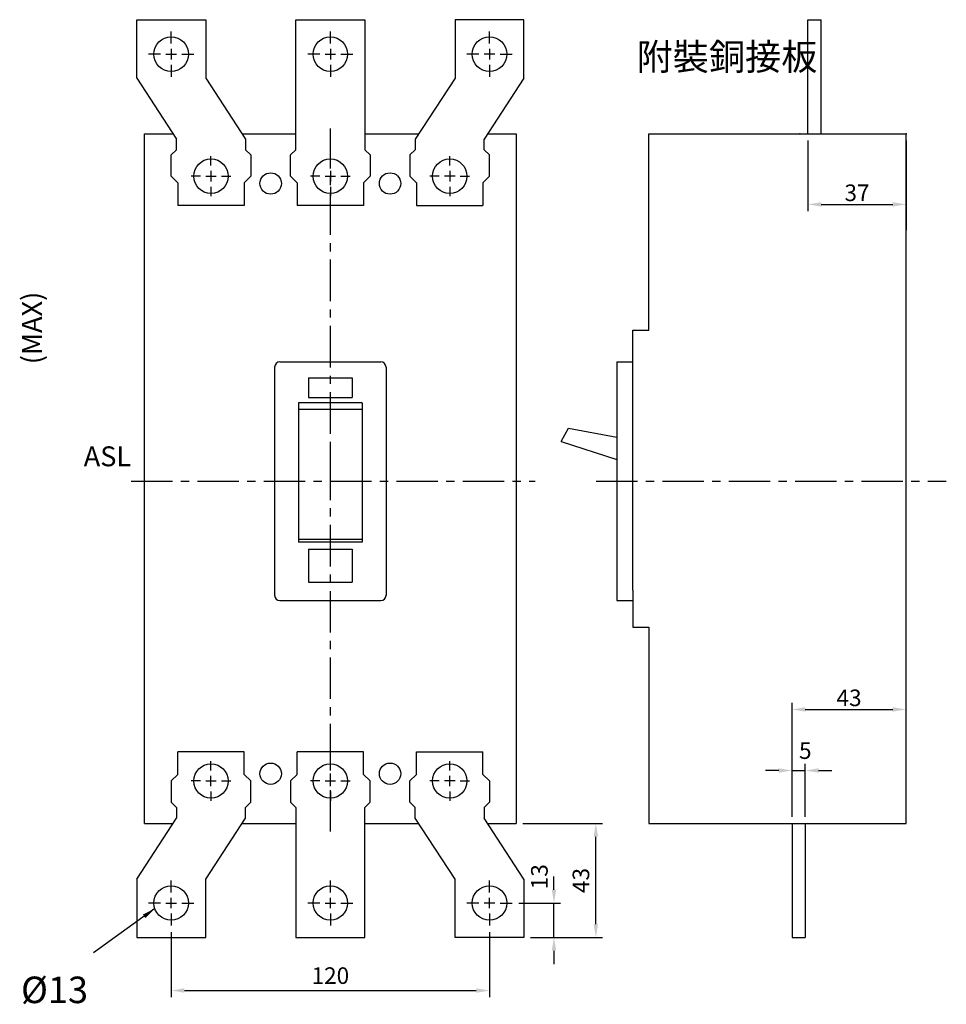
# Model space of a CAD drawing. Extents: x -448 to 1034, y -166 to 248.
# Drawn here: x 38 to 387, y -159 to 213 of the extents above; entities that cross this region are included whole.
import ezdxf
from ezdxf.enums import TextEntityAlignment as Align

# ---------------------------------------------------------------- set-up
doc = ezdxf.new("R2010")
doc.units = 0
doc.header["$LTSCALE"] = 2.5
doc.header["$MEASUREMENT"] = 0
doc.linetypes.add('CENTER', pattern=[20, 12.5, -2.5, 2.5, -2.5])
doc.layers.get('DEFPOINTS').update_dxf_attribs({"linetype": 'CONTINUOUS'})
for name, color, linetype in [('DIM', 3, 'CONTINUOUS'), ('E_TEXT', 121, 'CONTINUOUS'), ('line', 7, 'CONTINUOUS'), ('PART1', 7, 'CONTINUOUS'), ('PART3', 2, 'CONTINUOUS')]:
    doc.layers.add(name, color=color, linetype=linetype)
doc.styles.add('DAYUSP', font='SIMPLEX.shx', dxfattribs={"bigfont": 'chineset.shx'})
doc.dimstyles.get("Standard").update_dxf_attribs({"dimtxt": 0.18, "dimasz": 0.18, "dimexe": 0.18, "dimexo": 0.0625, "dimgap": 0.09, "dimtad": 0, "dimtih": 1, "dimtoh": 1, "dimdec": 4, "dimzin": 0, "dimdsep": 46, "dimtxsty": 'Standard', "dimcen": 0.09, "dimadec": 0, "dimazin": 0, "dimtfac": 1, "dimtdec": 4, "dimtofl": 0, "dimtmove": 0, "dimatfit": 3, "dimfxl": 0, "dimtolj": 1, "dimtzin": 0, "dimarcsym": 0})

# ---------------------------------------------------------------- blocks, each defined once
blk = doc.blocks.new('*D12')
at = {"layer": 'DEFPOINTS', "color": 0}
for p in [(223.25, -120.5), (239.05, -120.5), (227.75, -133.5)]:
    blk.add_point(p, dxfattribs=at)
at = {"layer": 'DIM', "color": 0, "lineweight": -2}
for p, q in [((239.05, -115.5), (239.05, -110.5)), ((225.75, -120.5), (241.55, -120.5)), ((239.05, -133.5), (239.05, -120.5)), ((230.25, -133.5), (241.55, -133.5)), ((239.05, -138.5), (239.05, -143.5))]:
    blk.add_line(p, q, dxfattribs=at)
at = {"layer": 'DIM', "color": 0}
for points in [[(238.22, -115.5), (239.89, -115.5), (239.05, -120.5)], [(238.22, -138.5), (239.89, -138.5), (239.05, -133.5)]]:
    blk.add_solid(points, dxfattribs=at)
at = {"layer": 'DIM', "color": 0, "insert": (233.55, -110.58), "char_height": 6.25, "attachment_point": 5, "rotation": 90, "style": 'DAYUSP'}
blk.add_mtext('\\A1;13', dxfattribs=at)
blk = doc.blocks.new('*D13')
at = {"layer": 'DEFPOINTS', "color": 0}
for p in [(224.75, -90.5), (254.83, -90.5), (227.75, -133.5)]:
    blk.add_point(p, dxfattribs=at)
at = {"layer": 'DIM', "color": 0, "lineweight": -2}
for p, q in [((227.25, -90.5), (257.33, -90.5)), ((254.83, -128.5), (254.83, -95.5)), ((230.25, -133.5), (257.33, -133.5))]:
    blk.add_line(p, q, dxfattribs=at)
at = {"layer": 'DIM', "color": 0}
for points in [[(254, -95.5), (255.67, -95.5), (254.83, -90.5)], [(254, -128.5), (255.67, -128.5), (254.83, -133.5)]]:
    blk.add_solid(points, dxfattribs=at)
at = {"layer": 'DIM', "color": 0, "insert": (249.21, -112), "char_height": 6.25, "attachment_point": 5, "rotation": 90, "style": 'DAYUSP'}
blk.add_mtext('\\A1;43', dxfattribs=at)
blk = doc.blocks.new('*D5')
at = {"layer": 'DEFPOINTS', "color": 0}
for p in [(94.75, -129), (214.75, -129), (214.75, -153.5)]:
    blk.add_point(p, dxfattribs=at)
at = {"layer": 'DIM', "color": 0, "lineweight": -2}
for p, q in [((94.75, -131.5), (94.75, -156)), ((214.75, -131.5), (214.75, -156)), ((99.75, -153.5), (209.75, -153.5))]:
    blk.add_line(p, q, dxfattribs=at)
at = {"layer": 'DIM', "color": 0}
for points in [[(99.75, -152.66), (99.75, -154.33), (94.75, -153.5)], [(209.75, -152.66), (209.75, -154.33), (214.75, -153.5)]]:
    blk.add_solid(points, dxfattribs=at)
at = {"layer": 'DIM', "color": 0, "insert": (154.75, -147.87), "char_height": 6.25, "attachment_point": 5, "style": 'DAYUSP'}
blk.add_mtext('\\A1;120', dxfattribs=at)
blk = doc.blocks.new('*D7')
at = {"layer": 'DEFPOINTS', "color": 0}
for p in [(333.78, -70.55), (328.78, -90.5), (333.78, -90.5)]:
    blk.add_point(p, dxfattribs=at)
at = {"layer": 'DIM', "color": 0, "lineweight": -2}
for p, q in [((328.78, -88), (328.78, -68.05)), ((333.78, -88), (333.78, -68.05)), ((323.78, -70.55), (318.78, -70.55)), ((328.78, -70.55), (333.78, -70.55)), ((338.78, -70.55), (343.78, -70.55))]:
    blk.add_line(p, q, dxfattribs=at)
at = {"layer": 'DIM', "color": 0}
for points in [[(323.78, -69.71), (323.78, -71.38), (328.78, -70.55)], [(338.78, -69.71), (338.78, -71.38), (333.78, -70.55)]]:
    blk.add_solid(points, dxfattribs=at)
at = {"layer": 'DIM', "color": 0, "insert": (333.78, -63.05), "char_height": 6.25, "attachment_point": 5, "style": 'DAYUSP'}
blk.add_mtext('\\A1;5', dxfattribs=at)
blk = doc.blocks.new('*D6')
at = {"layer": 'DEFPOINTS', "color": 0}
for p in [(371.78, -47.52), (328.78, -90.5), (371.78, -90.5)]:
    blk.add_point(p, dxfattribs=at)
at = {"layer": 'DIM', "color": 0, "lineweight": -2}
for p, q in [((328.78, -88), (328.78, -45.02)), ((333.78, -47.52), (366.78, -47.52)), ((371.78, -88), (371.78, -45.02))]:
    blk.add_line(p, q, dxfattribs=at)
at = {"layer": 'DIM', "color": 0}
for points in [[(333.78, -46.68), (333.78, -48.35), (328.78, -47.52)], [(366.78, -46.68), (366.78, -48.35), (371.78, -47.52)]]:
    blk.add_solid(points, dxfattribs=at)
at = {"layer": 'DIM', "color": 0, "insert": (350.28, -43.14), "char_height": 6.25, "attachment_point": 5, "style": 'DAYUSP'}
blk.add_mtext('\\A1;43', dxfattribs=at)
blk = doc.blocks.new('*D8')
at = {"layer": 'DEFPOINTS', "color": 0}
for p in [(334.78, 169.5), (371.78, 169.5), (371.78, 142.88)]:
    blk.add_point(p, dxfattribs=at)
at = {"layer": 'DIM', "color": 0, "lineweight": -2}
for p, q in [((334.78, 167), (334.78, 140.38)), ((371.78, 167), (371.78, 140.38)), ((339.78, 142.88), (366.78, 142.88))]:
    blk.add_line(p, q, dxfattribs=at)
at = {"layer": 'DIM', "color": 0}
for points in [[(339.78, 143.71), (339.78, 142.04), (334.78, 142.88)], [(366.78, 143.71), (366.78, 142.04), (371.78, 142.88)]]:
    blk.add_solid(points, dxfattribs=at)
at = {"layer": 'DIM', "color": 0, "insert": (353.28, 147.25), "char_height": 6.25, "attachment_point": 5, "style": 'DAYUSP'}
blk.add_mtext('\\A1;37', dxfattribs=at)

msp = doc.modelspace()

# ---------------------------------------------------------------- linework, layer by layer
at = {"layer": 'DIM'}
for p, q in [((94.74687612, 203.50175371), (94.74687612, 208.00175371)), ((154.74687612, 203.50175371), (154.74687612, 208.00175371)), ((214.74687612, 203.50175371), (214.74687612, 208.00175371)), ((94.74687612, 201.50175371), (94.74687612, 197.50175371)), ((154.74687612, 201.50175371), (154.74687612, 197.50175371)), ((214.74687612, 201.50175371), (214.74687612, 197.50175371)), ((90.74687612, 199.50175371), (86.24687612, 199.50175371)), ((92.74687612, 199.50175371), (96.74687612, 199.50175371)), ((98.74687612, 199.50175371), (103.24687612, 199.50175371)), ((150.74687612, 199.50175371), (146.24687612, 199.50175371)), ((152.74687612, 199.50175371), (156.74687612, 199.50175371)), ((158.74687612, 199.50175371), (163.24687612, 199.50175371)), ((210.74687612, 199.50175371), (206.24687612, 199.50175371)), ((216.74687612, 199.50175371), (212.74687612, 199.50175371)), ((218.74687612, 199.50175371), (223.24687612, 199.50175371)), ((94.74687612, 195.50175371), (94.74687612, 191.00175371)), ((154.74687612, 195.50175371), (154.74687612, 191.00175371)), ((214.74687612, 195.50175371), (214.74687612, 191.00175371)), ((109.74687612, 157.50175371), (109.74687612, 161.00175371)), ((154.74687612, 157.50175371), (154.74687612, 161.00175371)), ((199.74687612, 157.50175371), (199.74687612, 161.00175371)), ((105.74687612, 153.50175371), (102.24687612, 153.50175371)), ((107.74687612, 153.50175371), (111.74687612, 153.50175371)), ((109.74687612, 155.50175371), (109.74687612, 151.50175371)), ((113.74687612, 153.50175371), (117.24687612, 153.50175371)), ((150.74687612, 153.50175371), (147.24687612, 153.50175371)), ((152.74687612, 153.50175371), (156.74687612, 153.50175371)), ((154.74687612, 155.50175371), (154.74687612, 151.50175371)), ((158.74687612, 153.50175371), (162.24687612, 153.50175371)), ((195.74687612, 153.50175371), (192.24687612, 153.50175371)), ((201.74687612, 153.50175371), (197.74687612, 153.50175371)), ((199.74687612, 155.50175371), (199.74687612, 151.50175371)), ((203.74687612, 153.50175371), (207.24687612, 153.50175371)), ((109.74687612, 149.50175371), (109.74687612, 146.00175371)), ((154.74687612, 149.50175371), (154.74687612, 146.00175371)), ((199.74687612, 149.50175371), (199.74687612, 146.00175371)), ((109.74687612, -70.49824629), (109.74687612, -66.99824629)), ((154.74687612, -70.49824629), (154.74687612, -66.99824629)), ((199.74687612, -70.49824629), (199.74687612, -66.99824629)), ((109.74687612, -76.49824629), (109.74687612, -72.49824629)), ((154.74687612, -76.49824629), (154.74687612, -72.49824629)), ((199.74687612, -76.49824629), (199.74687612, -72.49824629)), ((105.74687612, -74.49824629), (102.24687612, -74.49824629)), ((107.74687612, -74.49824629), (111.74687612, -74.49824629)), ((113.74687612, -74.49824629), (117.24687612, -74.49824629)), ((150.74687612, -74.49824629), (147.24687612, -74.49824629)), ((152.74687612, -74.49824629), (156.74687612, -74.49824629)), ((158.74687612, -74.49824629), (162.24687612, -74.49824629)), ((195.74687612, -74.49824629), (192.24687612, -74.49824629)), ((201.74687612, -74.49824629), (197.74687612, -74.49824629)), ((203.74687612, -74.49824629), (207.24687612, -74.49824629)), ((109.74687612, -78.49824629), (109.74687612, -81.99824629)), ((154.74687612, -78.49824629), (154.74687612, -81.99824629)), ((199.74687612, -78.49824629), (199.74687612, -81.99824629)), ((94.74687612, -116.49824629), (94.74687612, -111.99824629)), ((154.74687612, -116.49824629), (154.74687612, -111.99824629)), ((214.74687612, -116.49824629), (214.74687612, -111.99824629)), ((94.74687612, -122.49824629), (94.74687612, -118.49824629)), ((154.74687612, -122.49824629), (154.74687612, -118.49824629)), ((214.74687612, -122.49824629), (214.74687612, -118.49824629)), ((90.74687612, -120.49824629), (86.24687612, -120.49824629)), ((92.74687612, -120.49824629), (96.74687612, -120.49824629)), ((98.74687612, -120.49824629), (103.24687612, -120.49824629)), ((150.74687612, -120.49824629), (146.24687612, -120.49824629)), ((152.74687612, -120.49824629), (156.74687612, -120.49824629)), ((158.74687612, -120.49824629), (163.24687612, -120.49824629)), ((210.74687612, -120.49824629), (206.24687612, -120.49824629)), ((216.74687612, -120.49824629), (212.74687612, -120.49824629)), ((218.74687612, -120.49824629), (223.24687612, -120.49824629)), ((94.74687612, -124.49824629), (94.74687612, -128.99824629)), ((154.74687612, -124.49824629), (154.74687612, -128.99824629)), ((214.74687612, -124.49824629), (214.74687612, -128.99824629))]:
    msp.add_line(p, q, dxfattribs=at)
at = {"layer": 'line', "linetype": 'Continuous', "ltscale": 5}
for p, q in [((135.74687612, 83.50175371), (173.74687612, 83.50175371)), ((133.74687612, 81.50175371), (133.74687612, -4.49824629)), ((175.74687612, 81.50175371), (175.74687612, -4.49824629)), ((146.54687612, 77.50175371), (146.54687612, 70.10175371)), ((146.54687612, 77.50175371), (162.94687612, 77.50175371)), ((162.94687612, 77.50175371), (162.94687612, 70.10175371)), ((142.74687612, 68.00175371), (142.74687612, 15.50175371)), ((166.74687612, 68.00175371), (142.74687612, 68.00175371)), ((146.54687612, 70.10175371), (162.94687612, 70.10175371)), ((166.74687612, 68.00175371), (166.74687612, 15.50175371)), ((166.74687612, 65.50175371), (142.74687612, 65.50175371)), ((154.74687612, 38.50175371), (154.74687612, 50.86102534)), ((154.74687612, 38.50175371), (164.23589104, 38.50175371)), ((166.74687612, 16.50175371), (142.74687612, 16.50175371)), ((166.74687612, 15.50175371), (142.74687612, 15.50175371)), ((146.54687612, 12.90175371), (146.54687612, 0.50175371)), ((146.54687612, 12.90175371), (162.94687612, 12.90175371)), ((162.94687612, 12.90175371), (162.94687612, 0.50175371)), ((146.54687612, 0.50175371), (162.94687612, 0.50175371)), ((135.74687612, -6.49824629), (173.74687612, -6.49824629))]:
    msp.add_line(p, q, dxfattribs=at)
for centre, start, end in [((135.74687612, 81.50175371), 90, 180), ((173.74687612, 81.50175371), 0, 90), ((135.74687612, -4.49824629), 180, 270), ((173.74687612, -4.49824629), 270, 0)]:
    msp.add_arc(centre, 2, start, end, dxfattribs=at)
at = {"layer": 'PART1'}
for p, q in [((81.74687612, 190.50175371), (81.74687612, 212.50175371)), ((81.74687612, 212.50175371), (107.74687612, 212.50175371)), ((107.74687612, 212.50175371), (107.74687612, 190.50175371)), ((141.74687612, 163.50175371), (141.74687612, 212.50175371)), ((141.74687612, 212.50175371), (167.74687612, 212.50175371)), ((167.74687612, 212.50175371), (167.74687612, 163.50175371)), ((201.74687612, 212.50175371), (201.74687612, 190.50175371)), ((227.74687612, 212.50175371), (201.74687612, 212.50175371)), ((227.74687612, 190.50175371), (227.74687612, 212.50175371)), ((334.7776706, 169.50175371), (334.7776706, 212.50175371)), ((334.7776706, 212.50175371), (339.7776706, 212.50175371)), ((339.7776706, 169.50175371), (339.7776706, 212.50175371)), ((81.74687612, 190.50175371), (96.74687612, 167.50175371)), ((107.74687612, 190.50175371), (122.74687612, 167.50175371)), ((201.74687612, 190.50175371), (186.74687612, 167.50175371)), ((227.74687612, 190.50175371), (212.74687612, 167.50175371)), ((84.74687612, -90.49824629), (84.74687612, 169.50175371)), ((84.74687612, 169.50175371), (95.4425283, 169.50175371)), ((96.74687612, 163.50175371), (96.74687612, 167.50175371)), ((121.4425283, 169.50175371), (141.74687612, 169.50175371)), ((122.74687612, 167.50175371), (122.74687612, 163.50175371)), ((167.74687612, 169.50175371), (188.05122395, 169.50175371)), ((186.74687612, 167.50175371), (186.74687612, 163.50175371)), ((212.74687612, 163.50175371), (212.74687612, 167.50175371)), ((214.05122395, 169.50175371), (224.74687612, 169.50175371)), ((224.74687612, 169.50175371), (224.74687612, -90.49824629)), ((274.7776706, 169.50175371), (371.7776706, 169.50175371)), ((274.7776706, 95.50175371), (274.7776706, 169.50175371)), ((371.7776706, -90.49824629), (371.7776706, 169.50175371)), ((94.74687612, 161.50175371), (96.74687612, 163.50175371)), ((124.74687612, 161.50175371), (122.74687612, 163.50175371)), ((139.74687612, 161.50175371), (141.74687612, 163.50175371)), ((169.74687612, 161.50175371), (167.74687612, 163.50175371)), ((184.74687612, 161.50175371), (186.74687612, 163.50175371)), ((214.74687612, 161.50175371), (212.74687612, 163.50175371)), ((94.74687612, 153.50175371), (94.74687612, 161.50175371)), ((124.74687612, 161.50175371), (124.74687612, 153.50175371)), ((139.74687612, 153.50175371), (139.74687612, 161.50175371)), ((169.74687612, 161.50175371), (169.74687612, 153.50175371)), ((184.74687612, 161.50175371), (184.74687612, 153.50175371)), ((214.74687612, 153.50175371), (214.74687612, 161.50175371)), ((94.74687612, 153.50175371), (97.24687612, 151.00175371)), ((122.24687612, 151.00175371), (124.74687612, 153.50175371)), ((139.74687612, 153.50175371), (142.24687612, 151.00175371)), ((167.24687612, 151.00175371), (169.74687612, 153.50175371)), ((187.24687612, 151.00175371), (184.74687612, 153.50175371)), ((214.74687612, 153.50175371), (212.24687612, 151.00175371)), ((97.24687612, 151.00175371), (97.24687612, 142.50175371)), ((122.24687612, 151.00175371), (122.24687612, 142.50175371)), ((142.24687612, 151.00175371), (142.24687612, 142.50175371)), ((167.24687612, 151.00175371), (167.24687612, 142.50175371)), ((187.24687612, 151.00175371), (187.24687612, 142.50175371)), ((212.24687612, 151.00175371), (212.24687612, 142.50175371)), ((122.24687612, 142.50175371), (97.24687612, 142.50175371)), ((167.24687612, 142.50175371), (142.24687612, 142.50175371)), ((187.24687612, 142.50175371), (212.24687612, 142.50175371)), ((268.7776706, -2.49824629), (268.7776706, 95.50175371)), ((268.7776706, 95.50175371), (274.7776706, 95.50175371)), ((262.7776706, 83.50175371), (262.7776706, -6.49824629)), ((262.7776706, 83.50175371), (268.7776706, 83.50175371)), ((241.7776706, 53.54135826), (244.48130218, 58.47022385)), ((244.48130218, 58.47022385), (262.7776706, 55.06538543)), ((241.7776706, 53.54135826), (262.7776706, 46.72422869)), ((268.7776706, -2.49824629), (268.7776706, -16.49824629)), ((262.7776706, -6.49824629), (268.7776706, -6.49824629)), ((268.7776706, -16.49824629), (274.7776706, -16.49824629)), ((274.7776706, -16.49824629), (274.7776706, -90.49824629)), ((97.24687612, -71.99824629), (97.24687612, -63.49824629)), ((122.24687612, -63.49824629), (97.24687612, -63.49824629)), ((122.24687612, -71.99824629), (122.24687612, -63.49824629)), ((167.24687612, -63.49824629), (142.24687612, -63.49824629)), ((142.24687612, -71.99824629), (142.24687612, -63.49824629)), ((167.24687612, -71.99824629), (167.24687612, -63.49824629)), ((187.24687612, -71.99824629), (187.24687612, -63.49824629)), ((187.24687612, -63.49824629), (212.24687612, -63.49824629)), ((212.24687612, -71.99824629), (212.24687612, -63.49824629)), ((94.74687612, -74.49824629), (97.24687612, -71.99824629)), ((122.24687612, -71.99824629), (124.74687612, -74.49824629)), ((139.74687612, -74.49824629), (142.24687612, -71.99824629)), ((167.24687612, -71.99824629), (169.74687612, -74.49824629)), ((187.24687612, -71.99824629), (184.74687612, -74.49824629)), ((214.74687612, -74.49824629), (212.24687612, -71.99824629)), ((94.74687612, -74.49824629), (94.74687612, -82.49824629)), ((124.74687612, -82.49824629), (124.74687612, -74.49824629)), ((139.74687612, -74.49824629), (139.74687612, -82.49824629)), ((169.74687612, -82.49824629), (169.74687612, -74.49824629)), ((184.74687612, -82.49824629), (184.74687612, -74.49824629)), ((214.74687612, -74.49824629), (214.74687612, -82.49824629)), ((94.74687612, -82.49824629), (96.74687612, -84.49824629)), ((96.74687612, -84.49824629), (96.74687612, -88.49824629)), ((124.74687612, -82.49824629), (122.74687612, -84.49824629)), ((122.74687612, -88.49824629), (122.74687612, -84.49824629)), ((139.74687612, -82.49824629), (141.74687612, -84.49824629)), ((141.74687612, -84.49824629), (141.74687612, -133.49824629)), ((169.74687612, -82.49824629), (167.74687612, -84.49824629)), ((167.74687612, -133.49824629), (167.74687612, -84.49824629)), ((184.74687612, -82.49824629), (186.74687612, -84.49824629)), ((186.74687612, -88.49824629), (186.74687612, -84.49824629)), ((214.74687612, -82.49824629), (212.74687612, -84.49824629)), ((212.74687612, -84.49824629), (212.74687612, -88.49824629)), ((81.74687612, -111.49824629), (96.74687612, -88.49824629)), ((107.74687612, -111.49824629), (122.74687612, -88.49824629)), ((201.74687612, -111.49824629), (186.74687612, -88.49824629)), ((227.74687612, -111.49824629), (212.74687612, -88.49824629)), ((84.74687612, -90.49824629), (95.4425283, -90.49824629)), ((121.4425283, -90.49824629), (141.74687612, -90.49824629)), ((167.74687612, -90.49824629), (188.05122395, -90.49824629)), ((214.05122395, -90.49824629), (224.74687612, -90.49824629)), ((274.7776706, -90.49824629), (371.7776706, -90.49824629)), ((328.7776706, -90.49824629), (328.7776706, -133.49824629)), ((333.7776706, -90.49824629), (333.7776706, -133.49824629)), ((81.74687612, -111.49824629), (81.74687612, -133.49824629)), ((107.74687612, -133.49824629), (107.74687612, -111.49824629)), ((201.74687612, -133.49824629), (201.74687612, -111.49824629)), ((227.74687612, -111.49824629), (227.74687612, -133.49824629)), ((81.74687612, -133.49824629), (107.74687612, -133.49824629)), ((141.74687612, -133.49824629), (167.74687612, -133.49824629)), ((227.74687612, -133.49824629), (201.74687612, -133.49824629)), ((328.7776706, -133.49824629), (333.7776706, -133.49824629))]:
    msp.add_line(p, q, dxfattribs=at)
at = {"layer": 'PART1', "linetype": 'ByBlock'}
msp.add_line((371.7776706, 167.00175371), (371.7776706, 133.11133093), dxfattribs=at)
at = {"layer": 'PART1', "linetype": 'Continuous', "ltscale": 5}
for q in [(154.74687612, 42.486319), (158.29008102, 38.50175371), (158.29008102, 38.50175371)]:
    msp.add_line((154.74687612, 38.50175371), q, dxfattribs=at)
at = {"layer": 'PART1'}
for centre, radius in [((94.74687612, 199.50175371), 6.5), ((154.74687612, 199.50175371), 6.5), ((214.74687612, 199.50175371), 6.5), ((109.74687612, 153.50175371), 6.5), ((154.74687612, 153.50175371), 6.5), ((199.74687612, 153.50175371), 6.5), ((132.24687612, 150.75175371), 4.03085499), ((177.24687612, 150.75175371), 4.03085499), ((109.74687612, -74.49824629), 6.5), ((132.24687612, -71.74824629), 4.03085499), ((154.74687612, -74.49824629), 6.5), ((177.24687612, -71.74824629), 4.03085499), ((199.74687612, -74.49824629), 6.5), ((94.74687612, -120.49824629), 6.5), ((154.74687612, -120.49824629), 6.5), ((214.74687612, -120.49824629), 6.5)]:
    msp.add_circle(centre, radius, dxfattribs=at)
at = {"layer": 'PART1', "linetype": 'ByBlock'}
for p in [(331.7776706, 169.50175371), (371.7776706, 169.50175371)]:
    msp.add_point(p, dxfattribs=at)
at = {"layer": 'PART3', "linetype": 'CENTER', "ltscale": 0.5}
for p, q in [((154.74687612, -93.57432734), (154.74687612, 171.43938437)), ((79.65710283, 38.50175371), (231.90368546, 38.50175371)), ((254.92889687, 38.50175371), (386.94379825, 38.50175371))]:
    msp.add_line(p, q, dxfattribs=at)

# ---------------------------------------------------------------- texts
at = {"layer": 'E_TEXT', "style": 'DAYUSP'}
for s, p in [('附裝銅接板', (270.16796547, 190.3767865)), ('%%C13', (38.13923927, -161.35632177))]:
    msp.add_text(s, height=10, dxfattribs=at).set_placement(p, align=Align.BOTTOM_LEFT)
msp.add_text('(MAX)', height=7.5, rotation=90, dxfattribs=at).set_placement((48.35213657, 82.6365046), align=Align.BOTTOM_LEFT)
msp.add_text('ASL', height=7.5, dxfattribs=at).set_placement((79.65710283, 41.80247019), align=Align.BOTTOM_RIGHT)

# ---------------------------------------------------------------- dimensions: what is measured, and where the dimension line sits
at = {"layer": 'DIM'}
for base, p1, p2, override, picture, middle in [((371.7776706003, 142.8781630544), (334.7776706003, 169.5017537052), (371.7776706003, 169.5017537052), {"dimscale": 2.5, "dimtxt": 2.5, "dimasz": 2, "dimexe": 1, "dimexo": 1, "dimgap": 0.5, "dimtad": 1, "dimtih": 0, "dimtoh": 0, "dimdec": 8, "dimrnd": 0.01, "dimzin": 8, "dimtxsty": 'DAYUSP', "dimcen": 0, "dimtdec": 8, "dimtofl": 1, "dimtmove": 2, "dimtzin": 8}, '*D8', (353.2776706003, 147.2531630544)), ((371.7776706003, -47.5172099491), (328.7776706003, -90.4982462948), (371.7776706003, -90.4982462948), {"dimscale": 2.5, "dimtxt": 2.5, "dimasz": 2, "dimexe": 1, "dimexo": 1, "dimgap": 0.5, "dimtad": 1, "dimtih": 0, "dimtoh": 0, "dimdec": 8, "dimrnd": 0.01, "dimzin": 8, "dimtxsty": 'DAYUSP', "dimcen": 0, "dimtdec": 8, "dimtofl": 1, "dimtmove": 2, "dimtzin": 8}, '*D6', (350.2776706003, -43.1422099491)), ((214.7468761233, -153.4982462948), (94.7468761233, -128.9982462948), (214.7468761233, -128.9982462948), {"dimscale": 2.5, "dimtxt": 2.5, "dimasz": 2, "dimexe": 1, "dimexo": 1, "dimgap": 1, "dimtad": 1, "dimtih": 0, "dimtoh": 0, "dimdec": 8, "dimrnd": 0.01, "dimzin": 8, "dimtxsty": 'DAYUSP', "dimcen": 0, "dimtdec": 8, "dimtofl": 1, "dimtmove": 2, "dimtzin": 8}, '*D5', (154.7468761233, -147.8732462948))]:
    dim = msp.add_linear_dim(base=base, p1=p1, p2=p2, dimstyle='Standard', override=override, dxfattribs=at)
    dim.commit()
    dim.dimension.update_dxf_attribs({"geometry": picture, "text_midpoint": middle})
dim = msp.add_linear_dim(base=(333.7776706003, -70.5457712181), p1=(328.7776706003, -90.4982462948), p2=(333.7776706003, -90.4982462948), dimstyle='Standard', override={"dimscale": 2.5, "dimtxt": 2.5, "dimasz": 2, "dimexe": 1, "dimexo": 1, "dimgap": 0.5, "dimtad": 1, "dimtih": 0, "dimtoh": 0, "dimdec": 8, "dimrnd": 0.01, "dimzin": 8, "dimtxsty": 'DAYUSP', "dimcen": 0, "dimtdec": 8, "dimtofl": 1, "dimtmove": 2, "dimtzin": 8}, dxfattribs=at)
dim.commit()
dim.dimension.update_dxf_attribs({"geometry": '*D7', "text_midpoint": (333.7776706003, -63.0457712181), "dimtype": 160})
dim = msp.add_linear_dim(base=(254.8329382369, -90.4982462948), p1=(227.7468761233, -133.4982462948), p2=(224.7468761233, -90.4982462948), angle=90, dimstyle='Standard', override={"dimscale": 2.5, "dimtxt": 2.5, "dimasz": 2, "dimexe": 1, "dimexo": 1, "dimgap": 1, "dimtad": 1, "dimtih": 0, "dimtoh": 0, "dimdec": 8, "dimrnd": 0.01, "dimzin": 8, "dimtxsty": 'DAYUSP', "dimcen": 0, "dimtdec": 8, "dimtofl": 1, "dimtmove": 2, "dimtzin": 8}, dxfattribs=at)
dim.commit()
dim.dimension.update_dxf_attribs({"geometry": '*D13', "text_midpoint": (249.2079382369, -111.9982462948)})
dim = msp.add_linear_dim(base=(239.0518296111, -120.4982462948), p1=(227.7468761233, -133.4982462948), p2=(223.2468761233, -120.4982462948), angle=90, dimstyle='Standard', override={"dimscale": 2.5, "dimtxt": 2.5, "dimasz": 2, "dimexe": 1, "dimexo": 1, "dimgap": 1, "dimtad": 1, "dimtih": 0, "dimtoh": 0, "dimdec": 8, "dimrnd": 0.01, "dimzin": 8, "dimtxsty": 'DAYUSP', "dimcen": 0, "dimtdec": 8, "dimtofl": 1, "dimtmove": 2, "dimtzin": 8}, dxfattribs=at)
dim.commit()
dim.dimension.update_dxf_attribs({"geometry": '*D12', "text_midpoint": (233.5514433473, -110.5817510228), "dimtype": 160})

# ---------------------------------------------------------------- leaders
msp.add_leader([(88.59303969, -122.59116223), (65.48750915, -139.25677071)], dimstyle='Standard', override={"dimscale": 2.5, "dimtxt": 2.5, "dimasz": 2, "dimexe": 1, "dimexo": 1, "dimtad": 1, "dimtih": 0, "dimtoh": 0, "dimdec": 8, "dimrnd": 0.01, "dimzin": 8, "dimtxsty": 'DAYUSP', "dimcen": 0, "dimtdec": 8, "dimtofl": 1, "dimtzin": 8}, dxfattribs=at)

doc.saveas('drawing.dxf')
